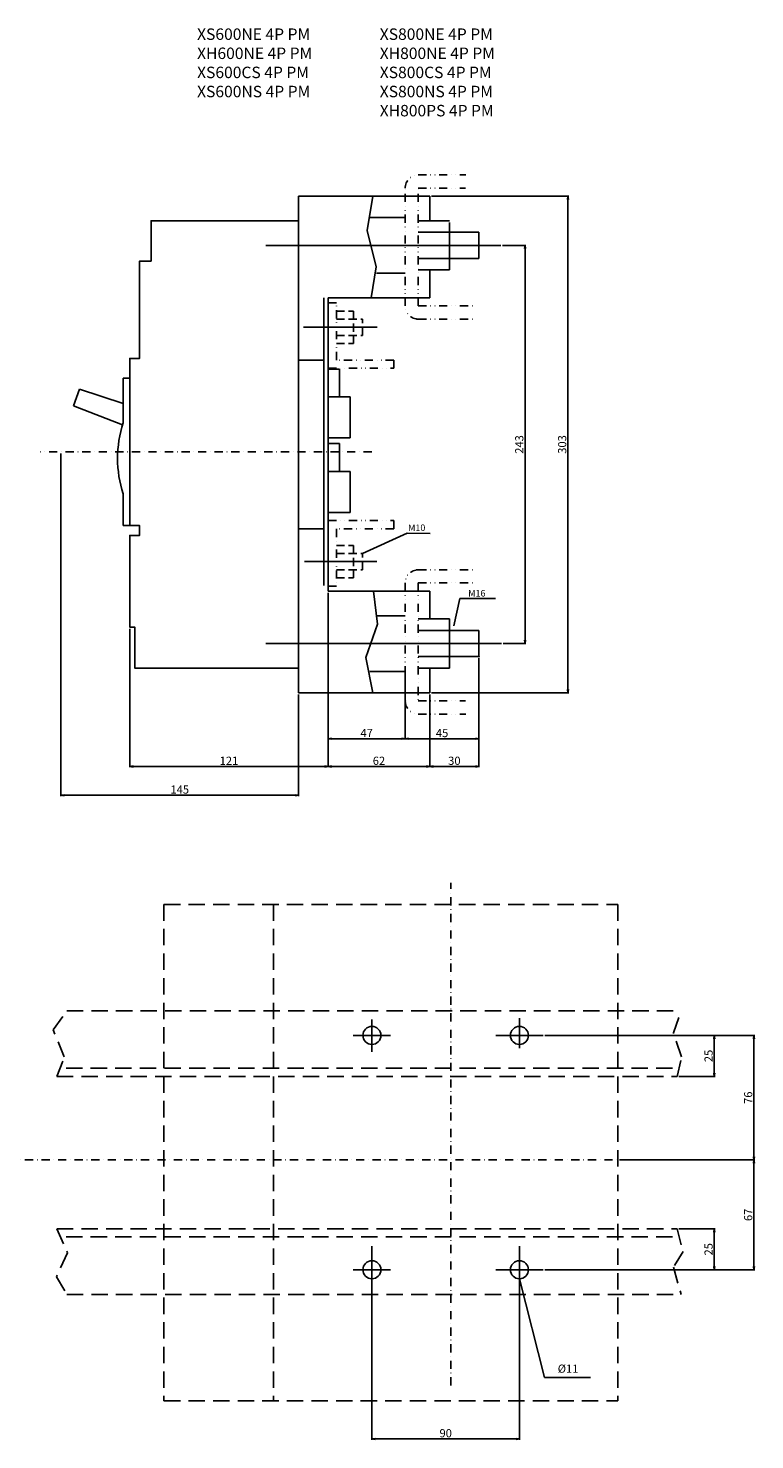
# Model space of a CAD drawing. Extents: x -318 to 602, y -634 to 259.
# Drawn here: x 159 to 602, y -603 to 259 of the extents above; entities that cross this region are included whole.
import ezdxf

# ---------------------------------------------------------------- set-up
doc = ezdxf.new("R2010")
doc.units = 0
doc.header["$LTSCALE"] = 10
doc.header["$MEASUREMENT"] = 0
for name, pattern in [('CONTINOUS', [0]), ('DASHDOT', [1, 0.5, -0.25, 0, -0.25]), ('DASHED', [0.75, 0.5, -0.25]), ('DIVIDE', [1.25, 0.5, -0.25, 0, -0.25, 0, -0.25])]:
    doc.linetypes.add(name, pattern=pattern)
doc.layers.get('DEFPOINTS').update_dxf_attribs({"linetype": 'CONTINUOUS'})
for name, color, linetype in [('10', 4, 'CONTINOUS'), ('12', 3, 'CONTINOUS'), ('16', 6, 'DASHDOT'), ('18', 5, 'DIVIDE'), ('19', 7, 'CONTINOUS'), ('24', 2, 'CONTINOUS'), ('30', 9, 'CONTINUOUS'), ('L0_', 7, 'CONTINUOUS'), ('L150_', 7, 'CONTINUOUS'), ('L225_', 7, 'CONTINUOUS')]:
    doc.layers.add(name, color=color, linetype=linetype)
doc.styles.get("Standard").update_dxf_attribs({"font": 'simplex.shx', "bigfont": 'bigfont.shx'})
doc.styles.add('STANDARD1', font='simplex.shx', dxfattribs={"bigfont": 'BIGFONT.shx'})
doc.dimstyles.get("Standard").update_dxf_attribs({"dimtxt": 5, "dimasz": 2, "dimexe": 0.5, "dimexo": 1, "dimgap": 1, "dimtad": 3, "dimtoh": 1, "dimdec": 1, "dimzin": 12, "dimtxsty": 'STANDARD', "dimblk": 'OPEN', "dimcen": 0.09, "dimazin": 3, "dimtfac": 1, "dimtdec": 1, "dimtofl": 0, "dimtmove": 0, "dimatfit": 3, "dimtolj": 1, "dimtzin": 0})

# ---------------------------------------------------------------- blocks, each defined once
blk = doc.blocks.new('_OPEN')
at = {"layer": '30', "color": 0, "linetype": 'CONTINUOUS'}
for p, q in [((-1, 0.17), (0, 0)), ((-1, -0.17), (0, 0)), ((0, 0), (-1, 0))]:
    blk.add_line(p, q, dxfattribs=at)
blk = doc.blocks.new('*D1')
at = {"layer": '30', "color": 0, "linetype": 'CONTINUOUS'}
for p, q in [((178.77, -1), (178.77, -210.09)), ((323.81, -148), (323.81, -210.09)), ((180.77, -209.59), (321.81, -209.59))]:
    blk.add_line(p, q, dxfattribs=at)
at = {"layer": 'DEFPOINTS', "color": 0, "linetype": 'CONTINUOUS'}
for p in [(178.77, 0), (323.81, -147), (323.81, -209.59)]:
    blk.add_point(p, dxfattribs=at)
at = {"layer": '30', "color": 0, "linetype": 'CONTINUOUS', "xscale": 2, "yscale": 2, "zscale": 2, "rotation": 180}
blk.add_blockref('_OPEN', (178.77, -209.59), dxfattribs=at)
at = {"layer": '30', "color": 0, "linetype": 'CONTINUOUS', "xscale": 2, "yscale": 2, "zscale": 2}
blk.add_blockref('_OPEN', (323.81, -209.59), dxfattribs=at)
at = {"layer": '30', "color": 0, "linetype": 'CONTINUOUS', "insert": (251.29, -206.09), "char_height": 5, "attachment_point": 5}
blk.add_mtext('\\A1;145', dxfattribs=at)
blk = doc.blocks.new('*D2')
at = {"layer": '30', "color": 0, "linetype": 'CONTINUOUS'}
for p, q in [((341.81, -86), (341.81, -192.54)), ((220.81, -108), (220.81, -192.54)), ((222.81, -192.04), (339.81, -192.04))]:
    blk.add_line(p, q, dxfattribs=at)
at = {"layer": 'DEFPOINTS', "color": 0, "linetype": 'CONTINUOUS'}
for p in [(341.81, -85), (220.81, -107), (341.81, -192.04)]:
    blk.add_point(p, dxfattribs=at)
at = {"layer": '30', "color": 0, "linetype": 'CONTINUOUS', "xscale": 2, "yscale": 2, "zscale": 2, "rotation": 180}
blk.add_blockref('_OPEN', (220.81, -192.04), dxfattribs=at)
at = {"layer": '30', "color": 0, "linetype": 'CONTINUOUS', "xscale": 2, "yscale": 2, "zscale": 2}
blk.add_blockref('_OPEN', (341.81, -192.04), dxfattribs=at)
at = {"layer": '30', "color": 0, "linetype": 'CONTINUOUS', "insert": (281.31, -188.54), "char_height": 5, "attachment_point": 5}
blk.add_mtext('\\A1;121', dxfattribs=at)
blk = doc.blocks.new('*D3')
at = {"layer": '30', "color": 0, "linetype": 'CONTINUOUS'}
for p, q in [((341.81, -86), (341.81, -192.54)), ((403.81, -148), (403.81, -192.54)), ((343.81, -192.04), (401.81, -192.04))]:
    blk.add_line(p, q, dxfattribs=at)
at = {"layer": 'DEFPOINTS', "color": 0, "linetype": 'CONTINUOUS'}
for p in [(341.81, -85), (403.81, -147), (403.81, -192.04)]:
    blk.add_point(p, dxfattribs=at)
at = {"layer": '30', "color": 0, "linetype": 'CONTINUOUS', "xscale": 2, "yscale": 2, "zscale": 2, "rotation": 180}
blk.add_blockref('_OPEN', (341.81, -192.04), dxfattribs=at)
at = {"layer": '30', "color": 0, "linetype": 'CONTINUOUS', "xscale": 2, "yscale": 2, "zscale": 2}
blk.add_blockref('_OPEN', (403.81, -192.04), dxfattribs=at)
at = {"layer": '30', "color": 0, "linetype": 'CONTINUOUS', "insert": (372.81, -188.54), "char_height": 5, "attachment_point": 5}
blk.add_mtext('\\A1;62', dxfattribs=at)
blk = doc.blocks.new('*D4')
at = {"layer": '30', "color": 0, "linetype": 'CONTINUOUS'}
for p, q in [((433.81, -126), (433.81, -192.54)), ((403.81, -148), (403.81, -192.54)), ((405.81, -192.04), (431.81, -192.04))]:
    blk.add_line(p, q, dxfattribs=at)
at = {"layer": 'DEFPOINTS', "color": 0, "linetype": 'CONTINUOUS'}
for p in [(433.81, -125), (403.81, -147), (433.81, -192.04)]:
    blk.add_point(p, dxfattribs=at)
at = {"layer": '30', "color": 0, "linetype": 'CONTINUOUS', "xscale": 2, "yscale": 2, "zscale": 2, "rotation": 180}
blk.add_blockref('_OPEN', (403.81, -192.04), dxfattribs=at)
at = {"layer": '30', "color": 0, "linetype": 'CONTINUOUS', "xscale": 2, "yscale": 2, "zscale": 2}
blk.add_blockref('_OPEN', (433.81, -192.04), dxfattribs=at)
at = {"layer": '30', "color": 0, "linetype": 'CONTINUOUS', "insert": (418.81, -188.54), "char_height": 5, "attachment_point": 5}
blk.add_mtext('\\A1;30', dxfattribs=at)
blk = doc.blocks.new('*D5')
at = {"layer": '30', "color": 0, "linetype": 'CONTINUOUS'}
for p, q in [((433.81, -127), (433.81, -175.6)), ((388.81, -135), (388.81, -175.6)), ((431.81, -175.1), (390.81, -175.1))]:
    blk.add_line(p, q, dxfattribs=at)
at = {"layer": 'DEFPOINTS', "color": 0, "linetype": 'CONTINUOUS'}
for p in [(433.81, -126), (388.81, -134), (388.81, -175.1)]:
    blk.add_point(p, dxfattribs=at)
at = {"layer": '30', "color": 0, "linetype": 'CONTINUOUS', "xscale": 2, "yscale": 2, "zscale": 2, "rotation": 180}
blk.add_blockref('_OPEN', (388.81, -175.1), dxfattribs=at)
at = {"layer": '30', "color": 0, "linetype": 'CONTINUOUS', "xscale": 2, "yscale": 2, "zscale": 2}
blk.add_blockref('_OPEN', (433.81, -175.1), dxfattribs=at)
at = {"layer": '30', "color": 0, "linetype": 'CONTINUOUS', "insert": (411.31, -171.6), "char_height": 5, "attachment_point": 5}
blk.add_mtext('\\A1;45', dxfattribs=at)
blk = doc.blocks.new('*D6')
at = {"layer": '30', "color": 0, "linetype": 'CONTINUOUS'}
for p, q in [((388.81, -135), (388.81, -175.6)), ((341.81, -148), (341.81, -175.6)), ((386.81, -175.1), (343.81, -175.1))]:
    blk.add_line(p, q, dxfattribs=at)
at = {"layer": 'DEFPOINTS', "color": 0, "linetype": 'CONTINUOUS'}
for p in [(388.81, -134), (341.81, -147), (341.81, -175.1)]:
    blk.add_point(p, dxfattribs=at)
at = {"layer": '30', "color": 0, "linetype": 'CONTINUOUS', "xscale": 2, "yscale": 2, "zscale": 2, "rotation": 180}
blk.add_blockref('_OPEN', (341.81, -175.1), dxfattribs=at)
at = {"layer": '30', "color": 0, "linetype": 'CONTINUOUS', "xscale": 2, "yscale": 2, "zscale": 2}
blk.add_blockref('_OPEN', (388.81, -175.1), dxfattribs=at)
at = {"layer": '30', "color": 0, "linetype": 'CONTINUOUS', "insert": (365.31, -171.6), "char_height": 5, "attachment_point": 5}
blk.add_mtext('\\A1;47', dxfattribs=at)
blk = doc.blocks.new('*D10')
at = {"layer": '30', "color": 0, "linetype": 'CONTINUOUS'}
for p, q in [((368.51, -514.66), (368.51, -602.9)), ((458.51, -514.66), (458.51, -602.9)), ((370.51, -602.4), (456.51, -602.4))]:
    blk.add_line(p, q, dxfattribs=at)
at = {"layer": 'DEFPOINTS', "color": 0, "linetype": 'CONTINUOUS'}
for p in [(368.51, -513.66), (458.51, -513.66), (458.51, -602.4)]:
    blk.add_point(p, dxfattribs=at)
at = {"layer": '30', "color": 0, "linetype": 'CONTINUOUS', "xscale": 2, "yscale": 2, "zscale": 2, "rotation": 180}
blk.add_blockref('_OPEN', (368.51, -602.4), dxfattribs=at)
at = {"layer": '30', "color": 0, "linetype": 'CONTINUOUS', "xscale": 2, "yscale": 2, "zscale": 2}
blk.add_blockref('_OPEN', (458.51, -602.4), dxfattribs=at)
at = {"layer": '30', "color": 0, "linetype": 'CONTINUOUS', "insert": (413.51, -598.9), "char_height": 5, "attachment_point": 5}
blk.add_mtext('\\A1;90', dxfattribs=at)
blk = doc.blocks.new('*D12')
at = {"layer": '30', "color": 0, "linetype": 'CONTINUOUS'}
for p, q in [((448.2, 126), (462.4, 126)), ((461.9, 124), (461.9, -115)), ((448.56, -117), (462.4, -117))]:
    blk.add_line(p, q, dxfattribs=at)
at = {"layer": 'DEFPOINTS', "color": 0, "linetype": 'CONTINUOUS'}
for p in [(447.2, 126), (447.56, -117), (461.9, -117)]:
    blk.add_point(p, dxfattribs=at)
at = {"layer": '30', "color": 0, "linetype": 'CONTINUOUS', "xscale": 2, "yscale": 2, "zscale": 2}
for p, rotation in [((461.9, 126), 90), ((461.9, -117), 270)]:
    blk.add_blockref('_OPEN', p, dxfattribs=dict(at, rotation=rotation))
at = {"layer": '30', "color": 0, "linetype": 'CONTINUOUS', "insert": (458.4, 4.5), "char_height": 5, "attachment_point": 5, "rotation": 90}
blk.add_mtext('\\A1;243', dxfattribs=at)
blk = doc.blocks.new('*D13')
at = {"layer": '30', "color": 0, "linetype": 'CONTINUOUS'}
for p, q in [((404.81, 156), (488.58, 156)), ((488.08, 154), (488.08, -145)), ((404.81, -147), (488.58, -147))]:
    blk.add_line(p, q, dxfattribs=at)
at = {"layer": 'DEFPOINTS', "color": 0, "linetype": 'CONTINUOUS'}
for p in [(403.81, 156), (403.81, -147), (488.08, -147)]:
    blk.add_point(p, dxfattribs=at)
at = {"layer": '30', "color": 0, "linetype": 'CONTINUOUS', "xscale": 2, "yscale": 2, "zscale": 2}
for p, rotation in [((488.08, 156), 90), ((488.08, -147), 270)]:
    blk.add_blockref('_OPEN', p, dxfattribs=dict(at, rotation=rotation))
at = {"layer": '30', "color": 0, "linetype": 'CONTINUOUS', "insert": (484.58, 4.5), "char_height": 5, "attachment_point": 5, "rotation": 90}
blk.add_mtext('\\A1;303', dxfattribs=at)
blk = doc.blocks.new('*D34')
at = {"layer": '30', "color": 0, "linetype": 'CONTINUOUS'}
for p, q in [((474.01, -356.16), (602.06, -356.16)), ((601.56, -358.16), (601.56, -430.16)), ((519.51, -432.16), (602.06, -432.16))]:
    blk.add_line(p, q, dxfattribs=at)
at = {"layer": 'DEFPOINTS', "color": 0, "linetype": 'CONTINUOUS'}
for p in [(473.01, -356.16), (518.51, -432.16), (601.56, -432.16)]:
    blk.add_point(p, dxfattribs=at)
at = {"layer": '30', "color": 0, "linetype": 'CONTINUOUS', "xscale": 2, "yscale": 2, "zscale": 2}
for p, rotation in [((601.56, -356.16), 90), ((601.56, -432.16), 270)]:
    blk.add_blockref('_OPEN', p, dxfattribs=dict(at, rotation=rotation))
at = {"layer": '30', "color": 0, "linetype": 'CONTINUOUS', "insert": (598.06, -394.16), "char_height": 5, "attachment_point": 5, "rotation": 90}
blk.add_mtext('\\A1;76', dxfattribs=at)
blk = doc.blocks.new('*D35')
at = {"layer": '30', "color": 0, "linetype": 'CONTINUOUS'}
for p, q in [((519.51, -432.16), (602.06, -432.16)), ((601.56, -434.16), (601.56, -497.16)), ((474.01, -499.16), (602.06, -499.16))]:
    blk.add_line(p, q, dxfattribs=at)
at = {"layer": 'DEFPOINTS', "color": 0, "linetype": 'CONTINUOUS'}
for p in [(518.51, -432.16), (473.01, -499.16), (601.56, -499.16)]:
    blk.add_point(p, dxfattribs=at)
at = {"layer": '30', "color": 0, "linetype": 'CONTINUOUS', "xscale": 2, "yscale": 2, "zscale": 2}
for p, rotation in [((601.56, -432.16), 90), ((601.56, -499.16), 270)]:
    blk.add_blockref('_OPEN', p, dxfattribs=dict(at, rotation=rotation))
at = {"layer": '30', "color": 0, "linetype": 'CONTINUOUS', "insert": (598.06, -465.66), "char_height": 5, "attachment_point": 5, "rotation": 90}
blk.add_mtext('\\A1;67', dxfattribs=at)
blk = doc.blocks.new('*D36')
at = {"layer": '30', "color": 0, "linetype": 'CONTINUOUS'}
for p, q in [((475.01, -356.16), (577.88, -356.16)), ((577.38, -358.16), (577.38, -379.16)), ((555.8, -381.16), (577.88, -381.16))]:
    blk.add_line(p, q, dxfattribs=at)
at = {"layer": 'DEFPOINTS', "color": 0, "linetype": 'CONTINUOUS'}
for p in [(474.01, -356.16), (554.8, -381.16), (577.38, -381.16)]:
    blk.add_point(p, dxfattribs=at)
at = {"layer": '30', "color": 0, "linetype": 'CONTINUOUS', "xscale": 2, "yscale": 2, "zscale": 2}
for p, rotation in [((577.38, -356.16), 90), ((577.38, -381.16), 270)]:
    blk.add_blockref('_OPEN', p, dxfattribs=dict(at, rotation=rotation))
at = {"layer": '30', "color": 0, "linetype": 'CONTINUOUS', "insert": (573.88, -368.66), "char_height": 5, "attachment_point": 5, "rotation": 90}
blk.add_mtext('\\A1;25', dxfattribs=at)
blk = doc.blocks.new('*D37')
at = {"layer": '30', "color": 0, "linetype": 'CONTINUOUS'}
for p, q in [((555.8, -474.16), (577.88, -474.16)), ((577.38, -476.16), (577.38, -497.16)), ((474.01, -499.16), (577.88, -499.16))]:
    blk.add_line(p, q, dxfattribs=at)
at = {"layer": 'DEFPOINTS', "color": 0, "linetype": 'CONTINUOUS'}
for p in [(554.8, -474.16), (473.01, -499.16), (577.38, -499.16)]:
    blk.add_point(p, dxfattribs=at)
at = {"layer": '30', "color": 0, "linetype": 'CONTINUOUS', "xscale": 2, "yscale": 2, "zscale": 2}
for p, rotation in [((577.38, -474.16), 90), ((577.38, -499.16), 270)]:
    blk.add_blockref('_OPEN', p, dxfattribs=dict(at, rotation=rotation))
at = {"layer": '30', "color": 0, "linetype": 'CONTINUOUS', "insert": (573.88, -486.66), "char_height": 5, "attachment_point": 5, "rotation": 90}
blk.add_mtext('\\A1;25', dxfattribs=at)

msp = doc.modelspace()

# ---------------------------------------------------------------- linework, layer by layer
at = {"layer": '10', "linetype": 'CONTINUOUS'}
for p, q in [((323.81, 156), (403.81, 156)), ((323.81, 141), (323.81, 156)), ((403.81, 141), (403.81, 156)), ((323.81, -132), (323.81, 141)), ((403.81, 94), (403.81, 111)), ((339.21, -81.53), (339.21, 94)), ((341.81, -85), (341.81, 94)), ((341.81, 94), (403.81, 94)), ((339.21, 56), (323.81, 56)), ((216.81, 17.7), (216.81, 45)), ((220.81, 45), (216.81, 45)), ((348.81, 50.5), (341.81, 50.5)), ((348.81, 50.5), (348.81, 33.5)), ((190.09, 38.33), (186.37, 27.98)), ((190.09, 38.33), (216.81, 29.43)), ((186.37, 27.98), (216.4, 16.43)), ((341.81, 33.5), (355.31, 33.5)), ((355.31, 33.5), (355.31, 8.5)), ((355.31, 8.5), (341.81, 8.5)), ((348.81, 5), (341.81, 5)), ((348.81, 5), (348.81, -12)), ((341.81, -12), (355.31, -12)), ((355.31, -12), (355.31, -37)), ((216.81, -25.7), (216.81, -45)), ((355.31, -37), (341.81, -37)), ((339.21, -47), (323.81, -47)), ((341.81, -85), (403.81, -85)), ((403.81, -102), (403.81, -85)), ((323.81, -147), (323.81, -132)), ((403.81, -147), (403.81, -132)), ((323.81, -147), (403.81, -147))]:
    msp.add_line(p, q, dxfattribs=at)
for points in [[(323.81, 141), (259.11, 141), (233.81, 141), (233.81, 116.4), (226.81, 116.4), (226.81, 57), (220.81, 57), (220.81, -45)], [(216.81, -45), (226.81, -45), (226.81, -51), (220.81, -51), (220.81, -107), (223.81, -107), (223.81, -132), (259.11, -132), (323.81, -132)]]:
    msp.add_lwpolyline(points, dxfattribs=at)
for start, end in [(161.67263, 180), (180, 198.32737)]:
    msp.add_arc((282.31, -4), 69, start, end, dxfattribs=at)
at = {"layer": '12', "linetype": 'DASHED'}
for p, q in [((346.81, 85.81), (357.31, 85.81)), ((346.81, 81), (362.81, 81)), ((357.31, 85.81), (357.31, 66.19)), ((362.81, 71), (362.81, 81)), ((346.81, 71), (362.81, 71)), ((346.81, 66.19), (357.31, 66.19)), ((346.81, -57.19), (357.31, -57.19)), ((357.31, -57.19), (357.31, -76.81)), ((346.81, -62), (362.81, -62)), ((362.81, -72), (362.81, -62)), ((346.81, -72), (362.81, -72)), ((346.81, -76.81), (357.31, -76.81))]:
    msp.add_line(p, q, dxfattribs=at)
at = {"layer": '12', "color": 3, "linetype": 'CONTINUOUS'}
for p, q in [((368.51, -346.46), (368.51, -366.23)), ((379.94, -356.16), (357.14, -356.16)), ((473.01, -356.16), (444.01, -356.16)), ((368.51, -513.66), (368.51, -484.66)), ((458.51, -513.66), (458.51, -484.66)), ((379.94, -499.16), (357.14, -499.16)), ((473.01, -499.16), (444.01, -499.16))]:
    msp.add_line(p, q, dxfattribs=at)
for centre in [(368.51, -356.16), (458.51, -356.16)]:
    msp.add_circle(centre, 5.5, dxfattribs=at)
at = {"layer": '12', "color": 3, "linetype": 'CONTINUOUS', "extrusion": (0, 0, -1)}
for centre in [(-368.51, -499.16), (-458.51, -499.16)]:
    msp.add_circle(centre, 5.5, dxfattribs=at)
at = {"layer": '16'}
for p, q in [((368.45, 0), (166.39, 0)), ((416.63, -569.75), (416.63, -262.99)), ((555.75, -432.16), (112.56, -432.16))]:
    msp.add_line(p, q, dxfattribs=at)
at = {"layer": '18'}
for p, q in [((396.81, 169), (425.88, 169)), ((388.81, 89), (388.81, 161)), ((396.81, 89), (396.81, 161)), ((396.81, 161), (425.69, 161)), ((346.81, 91), (341.81, 91)), ((346.81, 56), (346.81, 91)), ((396.81, 89), (430.3, 89)), ((396.81, 81), (430.3, 81)), ((381.81, 56), (346.81, 56)), ((381.81, 51), (381.81, 56)), ((341.81, 51), (381.81, 51)), ((341.81, -42), (381.81, -42)), ((381.81, -42), (381.81, -47)), ((346.81, -47), (346.81, -82)), ((381.81, -47), (346.81, -47)), ((396.81, -72), (430.3, -72)), ((346.81, -82), (341.81, -82)), ((388.81, -80), (388.81, -152)), ((396.81, -80), (396.81, -152)), ((396.81, -80), (430.3, -80)), ((396.81, -152), (425.69, -152)), ((396.81, -160), (425.88, -160))]:
    msp.add_line(p, q, dxfattribs=at)
at = {"layer": '18', "linetype": 'DASHED', "ltscale": 2}
for p, q in [((241.63, -276.16), (518.51, -276.16)), ((241.63, -276.16), (241.63, -579.16)), ((308.51, -276.16), (308.51, -579.16)), ((308.51, -276.16), (308.51, -579.16)), ((518.51, -276.16), (518.51, -579.16)), ((174.04, -352.68), (182.37, -341.16)), ((182.37, -341.16), (557.08, -341.16)), ((552.46, -354.62), (557.08, -341.16)), ((180.85, -369.22), (174.04, -352.68)), ((557.33, -369.22), (552.46, -354.62)), ((176.29, -381.16), (180.85, -369.22)), ((554.8, -381.16), (557.33, -369.22)), ((181.92, -376.16), (556.7, -376.16)), ((176.29, -381.16), (554.8, -381.16)), ((176.29, -474.16), (554.8, -474.16)), ((176.29, -474.16), (182.8, -488.91)), ((181.92, -479.16), (556.7, -479.16)), ((554.8, -474.16), (558.3, -487.94)), ((182.8, -488.91), (175.99, -503.51)), ((558.3, -487.94), (552.46, -497.67)), ((552.46, -497.67), (557.08, -514.16)), ((175.99, -503.51), (182.37, -514.16)), ((182.37, -514.16), (557.08, -514.16)), ((241.63, -579.16), (518.51, -579.16))]:
    msp.add_line(p, q, dxfattribs=at)
at = {"layer": '18', "extrusion": (0, 0, -1)}
for centre, start, end in [((-396.81, 161), 0, 90), ((-396.81, 89), 270, 0)]:
    msp.add_arc(centre, 8, start, end, dxfattribs=at)
at = {"layer": '18'}
for centre, start, end in [((396.81, -80), 90, 180), ((396.81, -152), 180, 270)]:
    msp.add_arc(centre, 8, start, end, dxfattribs=at)
msp.add_point((388.81, -152.09), dxfattribs=at)
at = {"layer": '24', "linetype": 'CONTINOUS'}
for p, q in [((369.07, 156), (365.68, 135.16)), ((367.16, 143), (388.81, 143)), ((415.81, 141), (403.81, 141)), ((365.68, 135.16), (371.01, 112.87)), ((396.81, 134), (415.81, 134)), ((415.81, 118), (415.81, 134)), ((415.81, 134), (415.81, 118)), ((303.81, 126), (447.2, 126)), ((371.01, 112.87), (368.11, 94)), ((396.81, 118), (415.81, 118)), ((415.81, 118), (433.81, 118)), ((415.81, 118), (415.81, 111)), ((371.24, 109), (388.81, 109)), ((403.81, 111), (396.81, 111)), ((415.81, 111), (403.81, 111)), ((371.98, -105.15), (369.56, -85)), ((371.24, -100), (388.81, -100)), ((396.81, -102), (403.81, -102)), ((403.81, -102), (415.81, -102)), ((415.81, -102), (415.81, -109)), ((364.71, -125.49), (371.98, -105.15)), ((396.81, -109), (415.81, -109)), ((415.81, -109), (433.81, -109)), ((415.81, -109), (415.81, -125)), ((415.81, -109), (415.81, -125)), ((433.81, -125), (433.81, -109)), ((303.81, -117), (447.56, -117)), ((369.07, -147), (364.71, -125.49)), ((396.81, -125), (415.81, -125)), ((415.81, -125), (415.81, -132)), ((415.81, -125), (433.81, -125)), ((367.16, -134), (388.81, -134)), ((415.81, -132), (403.81, -132))]:
    msp.add_line(p, q, dxfattribs=at)
msp.add_point((433.81, -125.09), dxfattribs=at)
msp.add_point((433.81, -125.09), dxfattribs=at)
at = {"layer": 'DEFPOINTS', "color": 0, "linetype": 'BYBLOCK'}
msp.add_point((403.81, -147.09), dxfattribs=at)
at = {"layer": 'L0_', "color": 2, "linetype": 'CONTINUOUS'}
for p, q in [((403.81, 141), (396.81, 141)), ((415.81, 139.86), (415.81, 134)), ((415.81, 134), (433.81, 134)), ((433.81, 118), (433.81, 134))]:
    msp.add_line(p, q, dxfattribs=at)
at = {"layer": 'L150_', "color": 7, "linetype": 'CONTINUOUS'}
msp.add_line((403.81, -132), (396.81, -132), dxfattribs=at)
at = {"layer": 'L225_', "color": 3, "linetype": 'CONTINUOUS'}
for p, q in [((326.74, 76), (371.62, 76)), ((371.48, -67), (327.37, -67)), ((458.51, -345.7), (458.51, -363.95))]:
    msp.add_line(p, q, dxfattribs=at)

# ---------------------------------------------------------------- texts
at = {"layer": '19', "linetype": 'CONTINUOUS', "char_height": 7, "width": 94, "attachment_point": 1, "style": 'STANDARD1'}
for s, insert in [('XS600NE 4P PM\\PXH600NE 4P PM\\PXS600CS 4P PM\\PXS600NS 4P PM', (261.84, 258.38)), ('XS800NE 4P PM\\PXH800NE 4P PM\\PXS800CS 4P PM\\PXS800NS 4P PM\\PXH800PS 4P PM', (373.28, 258.38))]:
    msp.add_mtext(s, dxfattribs=dict(at, insert=insert))
at = {"layer": '30', "linetype": 'CONTINUOUS', "style": 'STANDARD1'}
for s, p in [('M10', (390.61, -48.35)), ('M16', (427.27, -88.31))]:
    msp.add_text(s, height=4, dxfattribs=at).set_placement(p)
at = {"layer": '30', "linetype": 'CONTINUOUS'}
msp.add_text('%%C11', height=5, dxfattribs=at).set_placement((481.85, -562))

# ---------------------------------------------------------------- dimensions: what is measured, and where the dimension line sits
for base, p1, p2, picture, middle in [((488.08, -147), (403.81, 156), (403.81, -147), '*D13', (484.58, 4.5)), ((461.9, -117), (447.2, 126), (447.56, -117), '*D12', (458.4, 4.5)), ((601.56, -432.16), (473.01, -356.16), (518.51, -432.16), '*D34', (598.06, -394.16)), ((577.38, -381.16), (474.01, -356.16), (554.8, -381.16), '*D36', (573.88, -368.66)), ((577.38, -499.16), (554.8, -474.16), (473.01, -499.16), '*D37', (573.88, -486.66))]:
    dim = msp.add_linear_dim(base=base, p1=p1, p2=p2, angle=90, dimstyle='STANDARD', dxfattribs=at)
    dim.commit()
    dim.dimension.update_dxf_attribs({"geometry": picture, "text_midpoint": middle})
for base, p1, p2, picture, middle in [((323.81, -209.59), (178.77, 0), (323.81, -147), '*D1', (251.29, -206.09)), ((341.81, -192.04), (220.81, -107), (341.81, -85), '*D2', (281.31, -188.54)), ((388.81, -175.1), (433.81, -126), (388.81, -134), '*D5', (411.31, -171.6)), ((458.51, -602.4), (368.51, -513.66), (458.51, -513.66), '*D10', (413.51, -598.9))]:
    dim = msp.add_linear_dim(base=base, p1=p1, p2=p2, dimstyle='STANDARD', dxfattribs=at)
    dim.commit()
    dim.dimension.update_dxf_attribs({"geometry": picture, "text_midpoint": middle})
for base, p1, p2, picture, middle in [((403.81, -192.04), (341.81, -85), (403.81, -147), '*D3', (372.81, -188.54)), ((433.81, -192.04), (403.81, -147), (433.81, -125), '*D4', (418.81, -188.54)), ((341.81, -175.1), (388.81, -134), (341.81, -147), '*D6', (365.31, -171.6))]:
    dim = msp.add_linear_dim(base=base, p1=p1, p2=p2, dimstyle='STANDARD', override={"dimtmove": 1}, dxfattribs=at)
    dim.commit()
    dim.dimension.update_dxf_attribs({"geometry": picture, "text_midpoint": middle})
dim = msp.add_linear_dim(base=(601.56, -499.16), p1=(518.51, -432.16), p2=(473.01, -499.16), angle=90, dimstyle='STANDARD', override={"dimtmove": 1}, dxfattribs=at)
dim.commit()
dim.dimension.update_dxf_attribs({"geometry": '*D35', "text_midpoint": (598.06, -465.66)})

# ---------------------------------------------------------------- leaders
for points, override in [([(362.81, -62), (389.97, -49.62), (403.94, -49.81)], {"dimtofl": 1}), ([(418.38, -106.11), (422.23, -89.58), (443.84, -89.58)], {"dimtofl": 1}), ([(458.51, -504.66), (473.85, -565), (501.85, -565)], {"dimgap": 1, "dimtad": 0})]:
    msp.add_leader(points, dimstyle='STANDARD', override=override, dxfattribs=at)

doc.saveas('drawing.dxf')
